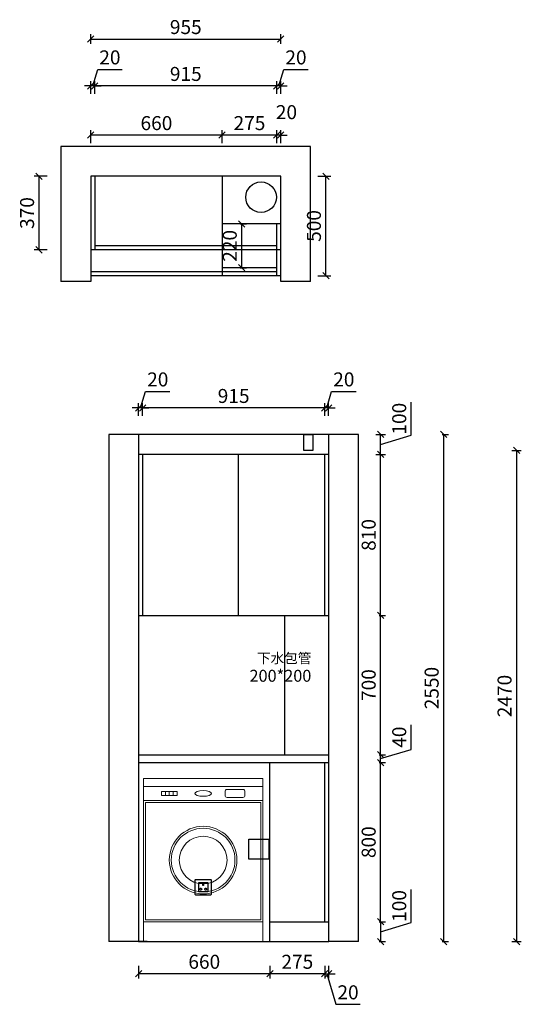
# Model space of a CAD drawing. Units: millimetres. Extents: x -142473 to -137179, y -55399 to -50407.
# Drawn here: x -139700 to -137179, y -55358 to -50407 of the extents above; entities that cross this region are included whole.
import ezdxf

# ---------------------------------------------------------------- set-up
doc = ezdxf.new("R2010")
doc.units = ezdxf.units.MM
doc.header["$LTSCALE"] = 10
doc.header["$PDMODE"] = 34
doc.layers.add('CU', color=5, linetype='Continuous')
doc.layers.add('XI', color=1, linetype='Continuous')
doc.layers.add('柜线', color=7, linetype='Continuous', lineweight=13)
doc.styles.add('宋体', font='txt')
doc.dimstyles.new('柜体标注', dxfattribs={"dimscale": 0.8, "dimtxt": 88, "dimasz": 40, "dimexe": 30, "dimexo": 5, "dimgap": 20, "dimtad": 1, "dimdec": 1, "dimdsep": 46, "dimtxsty": '宋体', "dimblk": 'OBLIQUE', "dimcen": 2.5, "dimadec": 0, "dimazin": 0, "dimtfac": 1, "dimtdec": 1, "dimtmove": 1, "dimatfit": 3, "dimfxl": 30, "dimfxlon": 1, "dimarcsym": 0})

# ---------------------------------------------------------------- blocks, each defined once
blk = doc.blocks.new('_Oblique')
at = {"color": 0, "linetype": 'ByBlock', "lineweight": -2}
blk.add_line((-0.5, -0.5), (0.5, 0.5), dxfattribs=at)
blk = doc.blocks.new('*D3')
at = {"color": 0, "lineweight": -2, "transparency": 16777216}
for p, q in [((-138407.6, -50987.8), (-138439.6, -50987.8)), ((-138407.6, -51027.8), (-138407.6, -50963.8)), ((-138387.6, -50987.8), (-138407.6, -50987.8)), ((-138387.6, -51027.8), (-138387.6, -50963.8)), ((-138387.6, -50987.8), (-138355.6, -50987.8))]:
    blk.add_line(p, q, dxfattribs=at)
at = {"layer": 'Defpoints', "color": 0, "linetype": 'ByBlock', "lineweight": -2, "transparency": 16777216}
for p in [(-138407.6, -50987.8), (-138387.6, -51194.6), (-138407.6, -51434.6)]:
    blk.add_point(p, dxfattribs=at)
at = {"color": 0, "linetype": 'ByBlock', "lineweight": -2, "transparency": 16777216, "xscale": 32, "yscale": 32, "zscale": 32}
blk.add_blockref('_Oblique', (-138407.6, -50987.8), dxfattribs=at)
at = {"color": 0, "linetype": 'ByBlock', "lineweight": -2, "transparency": 16777216, "xscale": 32, "yscale": 32, "zscale": 32, "rotation": 180}
blk.add_blockref('_Oblique', (-138387.6, -50987.8), dxfattribs=at)
at = {"color": 0, "linetype": 'ByBlock', "lineweight": -2, "transparency": 16777216, "insert": (-138359.3, -50881.5), "char_height": 70.4, "attachment_point": 5, "style": '宋体'}
blk.add_mtext('20', dxfattribs=at)
blk = doc.blocks.new('*D4')
at = {"color": 0, "lineweight": -2, "transparency": 16777216}
for p, q in [((-138682.6, -51027.8), (-138682.6, -50963.8)), ((-138407.6, -50987.8), (-138682.6, -50987.8)), ((-138407.6, -51027.8), (-138407.6, -50963.8))]:
    blk.add_line(p, q, dxfattribs=at)
at = {"layer": 'Defpoints', "color": 0, "linetype": 'ByBlock', "lineweight": -2, "transparency": 16777216}
for p in [(-138682.6, -50987.8), (-138682.6, -51194.6), (-138407.6, -51434.6)]:
    blk.add_point(p, dxfattribs=at)
at = {"color": 0, "linetype": 'ByBlock', "lineweight": -2, "transparency": 16777216, "xscale": 32, "yscale": 32, "zscale": 32, "rotation": 180}
blk.add_blockref('_Oblique', (-138682.6, -50987.8), dxfattribs=at)
at = {"color": 0, "linetype": 'ByBlock', "lineweight": -2, "transparency": 16777216, "xscale": 32, "yscale": 32, "zscale": 32}
blk.add_blockref('_Oblique', (-138407.6, -50987.8), dxfattribs=at)
at = {"color": 0, "linetype": 'ByBlock', "lineweight": -2, "transparency": 16777216, "insert": (-138545.1, -50936.6), "char_height": 70.4, "attachment_point": 5, "style": '宋体'}
blk.add_mtext('275', dxfattribs=at)
blk = doc.blocks.new('*D5')
at = {"color": 0, "lineweight": -2, "transparency": 16777216}
for p, q in [((-139342.6, -51027.8), (-139342.6, -50963.8)), ((-138682.6, -50987.8), (-139342.6, -50987.8)), ((-138682.6, -51027.8), (-138682.6, -50963.8))]:
    blk.add_line(p, q, dxfattribs=at)
at = {"layer": 'Defpoints', "color": 0, "linetype": 'ByBlock', "lineweight": -2, "transparency": 16777216}
for p in [(-139342.6, -50987.8), (-139342.6, -51194.6), (-138682.6, -51194.6)]:
    blk.add_point(p, dxfattribs=at)
at = {"color": 0, "linetype": 'ByBlock', "lineweight": -2, "transparency": 16777216, "xscale": 32, "yscale": 32, "zscale": 32, "rotation": 180}
blk.add_blockref('_Oblique', (-139342.6, -50987.8), dxfattribs=at)
at = {"color": 0, "linetype": 'ByBlock', "lineweight": -2, "transparency": 16777216, "xscale": 32, "yscale": 32, "zscale": 32}
blk.add_blockref('_Oblique', (-138682.6, -50987.8), dxfattribs=at)
at = {"color": 0, "linetype": 'ByBlock', "lineweight": -2, "transparency": 16777216, "insert": (-139012.6, -50936.6), "char_height": 70.4, "attachment_point": 5, "style": '宋体'}
blk.add_mtext('660', dxfattribs=at)
blk = doc.blocks.new('*D6')
at = {"color": 0, "lineweight": -2, "transparency": 16777216}
for p, q in [((-138397.6, -50740.6), (-138372.6, -50657.4)), ((-138372.6, -50657.4), (-138250.2, -50657.4)), ((-138407.6, -50740.6), (-138439.6, -50740.6)), ((-138407.6, -50780.6), (-138407.6, -50716.6)), ((-138387.6, -50740.6), (-138407.6, -50740.6)), ((-138387.6, -50740.6), (-138407.6, -50740.6)), ((-138387.6, -50780.6), (-138387.6, -50716.6)), ((-138387.6, -50740.6), (-138355.6, -50740.6))]:
    blk.add_line(p, q, dxfattribs=at)
at = {"layer": 'Defpoints', "color": 0, "linetype": 'ByBlock', "lineweight": -2, "transparency": 16777216}
for p in [(-138407.6, -50740.6), (-138387.6, -51194.6), (-138407.6, -51434.6)]:
    blk.add_point(p, dxfattribs=at)
at = {"color": 0, "linetype": 'ByBlock', "lineweight": -2, "transparency": 16777216, "xscale": 32, "yscale": 32, "zscale": 32}
blk.add_blockref('_Oblique', (-138407.6, -50740.6), dxfattribs=at)
at = {"color": 0, "linetype": 'ByBlock', "lineweight": -2, "transparency": 16777216, "xscale": 32, "yscale": 32, "zscale": 32, "rotation": 180}
blk.add_blockref('_Oblique', (-138387.6, -50740.6), dxfattribs=at)
at = {"color": 0, "linetype": 'ByBlock', "lineweight": -2, "transparency": 16777216, "insert": (-138311.4, -50606.2), "char_height": 70.4, "attachment_point": 5, "style": '宋体'}
blk.add_mtext('20', dxfattribs=at)
blk = doc.blocks.new('*D7')
at = {"color": 0, "lineweight": -2, "transparency": 16777216}
for p, q in [((-139322.6, -50780.6), (-139322.6, -50716.6)), ((-138407.6, -50740.6), (-139322.6, -50740.6)), ((-138407.6, -50780.6), (-138407.6, -50716.6))]:
    blk.add_line(p, q, dxfattribs=at)
at = {"layer": 'Defpoints', "color": 0, "linetype": 'ByBlock', "lineweight": -2, "transparency": 16777216}
for p in [(-139322.6, -50740.6), (-139322.6, -51194.6), (-138407.6, -51434.6)]:
    blk.add_point(p, dxfattribs=at)
at = {"color": 0, "linetype": 'ByBlock', "lineweight": -2, "transparency": 16777216, "xscale": 32, "yscale": 32, "zscale": 32, "rotation": 180}
blk.add_blockref('_Oblique', (-139322.6, -50740.6), dxfattribs=at)
at = {"color": 0, "linetype": 'ByBlock', "lineweight": -2, "transparency": 16777216, "xscale": 32, "yscale": 32, "zscale": 32}
blk.add_blockref('_Oblique', (-138407.6, -50740.6), dxfattribs=at)
at = {"color": 0, "linetype": 'ByBlock', "lineweight": -2, "transparency": 16777216, "insert": (-138865.1, -50689.4), "char_height": 70.4, "attachment_point": 5, "style": '宋体'}
blk.add_mtext('915', dxfattribs=at)
blk = doc.blocks.new('*D8')
at = {"color": 0, "lineweight": -2, "transparency": 16777216}
for p, q in [((-139332.6, -50740.6), (-139307.6, -50657.4)), ((-139307.6, -50657.4), (-139185.2, -50657.4)), ((-139342.6, -50740.6), (-139374.6, -50740.6)), ((-139342.6, -50780.6), (-139342.6, -50716.6)), ((-139322.6, -50740.6), (-139342.6, -50740.6)), ((-139322.6, -50740.6), (-139342.6, -50740.6)), ((-139322.6, -50780.6), (-139322.6, -50716.6)), ((-139322.6, -50740.6), (-139290.6, -50740.6))]:
    blk.add_line(p, q, dxfattribs=at)
at = {"layer": 'Defpoints', "color": 0, "linetype": 'ByBlock', "lineweight": -2, "transparency": 16777216}
for p in [(-139342.6, -50740.6), (-139342.6, -51194.6), (-139322.6, -51194.6)]:
    blk.add_point(p, dxfattribs=at)
at = {"color": 0, "linetype": 'ByBlock', "lineweight": -2, "transparency": 16777216, "xscale": 32, "yscale": 32, "zscale": 32}
blk.add_blockref('_Oblique', (-139342.6, -50740.6), dxfattribs=at)
at = {"color": 0, "linetype": 'ByBlock', "lineweight": -2, "transparency": 16777216, "xscale": 32, "yscale": 32, "zscale": 32, "rotation": 180}
blk.add_blockref('_Oblique', (-139322.6, -50740.6), dxfattribs=at)
at = {"color": 0, "linetype": 'ByBlock', "lineweight": -2, "transparency": 16777216, "insert": (-139246.4, -50606.2), "char_height": 70.4, "attachment_point": 5, "style": '宋体'}
blk.add_mtext('20', dxfattribs=at)
blk = doc.blocks.new('*D9')
at = {"color": 0, "lineweight": -2, "transparency": 16777216}
for p, q in [((-139562.3, -51194.6), (-139626.3, -51194.6)), ((-139602.3, -51564.6), (-139602.3, -51194.6)), ((-139562.3, -51564.6), (-139626.3, -51564.6))]:
    blk.add_line(p, q, dxfattribs=at)
at = {"layer": 'Defpoints', "color": 0, "linetype": 'ByBlock', "lineweight": -2, "transparency": 16777216}
for p in [(-139602.3, -51194.6), (-139342.6, -51194.6), (-139342.6, -51564.6)]:
    blk.add_point(p, dxfattribs=at)
at = {"color": 0, "linetype": 'ByBlock', "lineweight": -2, "transparency": 16777216, "xscale": 32, "yscale": 32, "zscale": 32}
for p, rotation in [((-139602.3, -51194.6), 90), ((-139602.3, -51564.6), 270)]:
    blk.add_blockref('_Oblique', p, dxfattribs=dict(at, rotation=rotation))
at = {"color": 0, "linetype": 'ByBlock', "lineweight": -2, "transparency": 16777216, "insert": (-139653.5, -51379.6), "char_height": 70.4, "attachment_point": 5, "rotation": 90, "style": '宋体'}
blk.add_mtext('370', dxfattribs=at)
blk = doc.blocks.new('*D10')
at = {"color": 0, "lineweight": -2, "transparency": 16777216}
for p, q in [((-138200.8, -51194.6), (-138136.8, -51194.6)), ((-138160.8, -51694.6), (-138160.8, -51194.6)), ((-138200.8, -51694.6), (-138136.8, -51694.6))]:
    blk.add_line(p, q, dxfattribs=at)
at = {"layer": 'Defpoints', "color": 0, "linetype": 'ByBlock', "lineweight": -2, "transparency": 16777216}
for p in [(-138387.6, -51194.6), (-138160.8, -51194.6), (-138387.6, -51694.6)]:
    blk.add_point(p, dxfattribs=at)
at = {"color": 0, "linetype": 'ByBlock', "lineweight": -2, "transparency": 16777216, "xscale": 32, "yscale": 32, "zscale": 32}
for p, rotation in [((-138160.8, -51194.6), 90), ((-138160.8, -51694.6), 270)]:
    blk.add_blockref('_Oblique', p, dxfattribs=dict(at, rotation=rotation))
at = {"color": 0, "linetype": 'ByBlock', "lineweight": -2, "transparency": 16777216, "insert": (-138212, -51444.6), "char_height": 70.4, "attachment_point": 5, "rotation": 90, "style": '宋体'}
blk.add_mtext('500', dxfattribs=at)
blk = doc.blocks.new('*D11')
at = {"color": 0, "lineweight": -2, "transparency": 16777216}
for p, q in [((-139082.1, -52399.7), (-139082.1, -52335.7)), ((-138167.1, -52359.7), (-139082.1, -52359.7)), ((-138167.1, -52399.7), (-138167.1, -52335.7))]:
    blk.add_line(p, q, dxfattribs=at)
at = {"layer": 'Defpoints', "color": 0, "linetype": 'ByBlock', "lineweight": -2, "transparency": 16777216}
for p in [(-139082.1, -52359.7), (-139082.1, -53403.1), (-138167.1, -53403.1)]:
    blk.add_point(p, dxfattribs=at)
at = {"color": 0, "linetype": 'ByBlock', "lineweight": -2, "transparency": 16777216, "xscale": 32, "yscale": 32, "zscale": 32, "rotation": 180}
blk.add_blockref('_Oblique', (-139082.1, -52359.7), dxfattribs=at)
at = {"color": 0, "linetype": 'ByBlock', "lineweight": -2, "transparency": 16777216, "xscale": 32, "yscale": 32, "zscale": 32}
blk.add_blockref('_Oblique', (-138167.1, -52359.7), dxfattribs=at)
at = {"color": 0, "linetype": 'ByBlock', "lineweight": -2, "transparency": 16777216, "insert": (-138624.6, -52308.5), "char_height": 70.4, "attachment_point": 5, "style": '宋体'}
blk.add_mtext('915', dxfattribs=at)
blk = doc.blocks.new('*D12')
at = {"color": 0, "lineweight": -2, "transparency": 16777216}
for p, q in [((-138157.1, -52359.7), (-138132.1, -52276.5)), ((-138132.1, -52276.5), (-138009.6, -52276.5)), ((-138167.1, -52359.7), (-138199.1, -52359.7)), ((-138167.1, -52399.7), (-138167.1, -52335.7)), ((-138147.1, -52359.7), (-138167.1, -52359.7)), ((-138147.1, -52359.7), (-138167.1, -52359.7)), ((-138147.1, -52399.7), (-138147.1, -52335.7)), ((-138147.1, -52359.7), (-138115.1, -52359.7))]:
    blk.add_line(p, q, dxfattribs=at)
at = {"layer": 'Defpoints', "color": 0, "linetype": 'ByBlock', "lineweight": -2, "transparency": 16777216}
for p in [(-138167.1, -52359.7), (-138147.1, -52493.1), (-138167.1, -52593.1)]:
    blk.add_point(p, dxfattribs=at)
at = {"color": 0, "linetype": 'ByBlock', "lineweight": -2, "transparency": 16777216, "xscale": 32, "yscale": 32, "zscale": 32}
blk.add_blockref('_Oblique', (-138167.1, -52359.7), dxfattribs=at)
at = {"color": 0, "linetype": 'ByBlock', "lineweight": -2, "transparency": 16777216, "xscale": 32, "yscale": 32, "zscale": 32, "rotation": 180}
blk.add_blockref('_Oblique', (-138147.1, -52359.7), dxfattribs=at)
at = {"color": 0, "linetype": 'ByBlock', "lineweight": -2, "transparency": 16777216, "insert": (-138070.9, -52225.3), "char_height": 70.4, "attachment_point": 5, "style": '宋体'}
blk.add_mtext('20', dxfattribs=at)
blk = doc.blocks.new('*D13')
at = {"color": 0, "lineweight": -2, "transparency": 16777216}
for p, q in [((-139092.1, -52359.7), (-139067.1, -52276.5)), ((-139067.1, -52276.5), (-138944.6, -52276.5)), ((-139102.1, -52359.7), (-139134.1, -52359.7)), ((-139102.1, -52399.7), (-139102.1, -52335.7)), ((-139082.1, -52359.7), (-139102.1, -52359.7)), ((-139082.1, -52359.7), (-139102.1, -52359.7)), ((-139082.1, -52399.7), (-139082.1, -52335.7)), ((-139082.1, -52359.7), (-139050.1, -52359.7))]:
    blk.add_line(p, q, dxfattribs=at)
at = {"layer": 'Defpoints', "color": 0, "linetype": 'ByBlock', "lineweight": -2, "transparency": 16777216}
for p in [(-139102.1, -52359.7), (-139102.1, -52493.1), (-139082.1, -52593.1)]:
    blk.add_point(p, dxfattribs=at)
at = {"color": 0, "linetype": 'ByBlock', "lineweight": -2, "transparency": 16777216, "xscale": 32, "yscale": 32, "zscale": 32}
blk.add_blockref('_Oblique', (-139102.1, -52359.7), dxfattribs=at)
at = {"color": 0, "linetype": 'ByBlock', "lineweight": -2, "transparency": 16777216, "xscale": 32, "yscale": 32, "zscale": 32, "rotation": 180}
blk.add_blockref('_Oblique', (-139082.1, -52359.7), dxfattribs=at)
at = {"color": 0, "linetype": 'ByBlock', "lineweight": -2, "transparency": 16777216, "insert": (-139005.9, -52225.3), "char_height": 70.4, "attachment_point": 5, "style": '宋体'}
blk.add_mtext('20', dxfattribs=at)
blk = doc.blocks.new('*D23')
at = {"color": 0, "lineweight": -2, "transparency": 16777216}
for p, q in [((-138167.1, -55164.6), (-138167.1, -55228.6)), ((-138147.1, -55164.6), (-138147.1, -55228.6)), ((-138167.1, -55204.6), (-138199.1, -55204.6)), ((-138167.1, -55204.6), (-138147.1, -55204.6)), ((-138167.1, -55204.6), (-138147.1, -55204.6)), ((-138157.1, -55204.6), (-138111, -55358.2)), ((-138147.1, -55204.6), (-138115.1, -55204.6)), ((-138111, -55358.2), (-137988.5, -55358.2))]:
    blk.add_line(p, q, dxfattribs=at)
at = {"layer": 'Defpoints', "color": 0, "linetype": 'ByBlock', "lineweight": -2, "transparency": 16777216}
for p in [(-138167.1, -54943.1), (-138147.1, -55043.1), (-138147.1, -55204.6)]:
    blk.add_point(p, dxfattribs=at)
at = {"color": 0, "linetype": 'ByBlock', "lineweight": -2, "transparency": 16777216, "xscale": 32, "yscale": 32, "zscale": 32}
blk.add_blockref('_Oblique', (-138167.1, -55204.6), dxfattribs=at)
at = {"color": 0, "linetype": 'ByBlock', "lineweight": -2, "transparency": 16777216, "xscale": 32, "yscale": 32, "zscale": 32, "rotation": 180}
blk.add_blockref('_Oblique', (-138147.1, -55204.6), dxfattribs=at)
at = {"color": 0, "linetype": 'ByBlock', "lineweight": -2, "transparency": 16777216, "insert": (-138049.8, -55307), "char_height": 70.4, "attachment_point": 5, "style": '宋体'}
blk.add_mtext('20', dxfattribs=at)
blk = doc.blocks.new('*D24')
at = {"color": 0, "lineweight": -2, "transparency": 16777216}
for p, q in [((-138442.1, -55164.6), (-138442.1, -55228.6)), ((-138167.1, -55164.6), (-138167.1, -55228.6)), ((-138167.1, -55204.6), (-138442.1, -55204.6))]:
    blk.add_line(p, q, dxfattribs=at)
at = {"layer": 'Defpoints', "color": 0, "linetype": 'ByBlock', "lineweight": -2, "transparency": 16777216}
for p in [(-138167.1, -54943.1), (-138442.1, -55043.1), (-138442.1, -55204.6)]:
    blk.add_point(p, dxfattribs=at)
at = {"color": 0, "linetype": 'ByBlock', "lineweight": -2, "transparency": 16777216, "xscale": 32, "yscale": 32, "zscale": 32, "rotation": 180}
blk.add_blockref('_Oblique', (-138442.1, -55204.6), dxfattribs=at)
at = {"color": 0, "linetype": 'ByBlock', "lineweight": -2, "transparency": 16777216, "xscale": 32, "yscale": 32, "zscale": 32}
blk.add_blockref('_Oblique', (-138167.1, -55204.6), dxfattribs=at)
at = {"color": 0, "linetype": 'ByBlock', "lineweight": -2, "transparency": 16777216, "insert": (-138304.6, -55153.4), "char_height": 70.4, "attachment_point": 5, "style": '宋体'}
blk.add_mtext('275', dxfattribs=at)
blk = doc.blocks.new('*D25')
at = {"color": 0, "lineweight": -2, "transparency": 16777216}
for p, q in [((-139102.1, -55164.6), (-139102.1, -55228.6)), ((-138442.1, -55164.6), (-138442.1, -55228.6)), ((-138442.1, -55204.6), (-139102.1, -55204.6))]:
    blk.add_line(p, q, dxfattribs=at)
at = {"layer": 'Defpoints', "color": 0, "linetype": 'ByBlock', "lineweight": -2, "transparency": 16777216}
for p in [(-139102.1, -55043.1), (-138442.1, -55043.1), (-139102.1, -55204.6)]:
    blk.add_point(p, dxfattribs=at)
at = {"color": 0, "linetype": 'ByBlock', "lineweight": -2, "transparency": 16777216, "xscale": 32, "yscale": 32, "zscale": 32, "rotation": 180}
blk.add_blockref('_Oblique', (-139102.1, -55204.6), dxfattribs=at)
at = {"color": 0, "linetype": 'ByBlock', "lineweight": -2, "transparency": 16777216, "xscale": 32, "yscale": 32, "zscale": 32}
blk.add_blockref('_Oblique', (-138442.1, -55204.6), dxfattribs=at)
at = {"color": 0, "linetype": 'ByBlock', "lineweight": -2, "transparency": 16777216, "insert": (-138772.1, -55153.4), "char_height": 70.4, "attachment_point": 5, "style": '宋体'}
blk.add_mtext('660', dxfattribs=at)
blk = doc.blocks.new('*D2')
at = {"color": 0, "lineweight": -2, "transparency": 16777216}
for p, q in [((-137577.2, -52493.1), (-137545.2, -52493.1)), ((-137569.2, -55043.1), (-137569.2, -52493.1)), ((-137577.2, -55043.1), (-137545.2, -55043.1))]:
    blk.add_line(p, q, dxfattribs=at)
at = {"layer": 'Defpoints', "color": 0, "linetype": 'ByBlock', "lineweight": -2, "transparency": 16777216}
for p in [(-138147.1, -52493.1), (-137569.2, -52493.1), (-138147.1, -55043.1)]:
    blk.add_point(p, dxfattribs=at)
at = {"color": 0, "linetype": 'ByBlock', "lineweight": -2, "transparency": 16777216, "xscale": 32, "yscale": 32, "zscale": 32}
for p, rotation in [((-137569.2, -52493.1), 90), ((-137569.2, -55043.1), 270)]:
    blk.add_blockref('_Oblique', p, dxfattribs=dict(at, rotation=rotation))
at = {"color": 0, "linetype": 'ByBlock', "lineweight": -2, "transparency": 16777216, "insert": (-137620.4, -53768.1), "char_height": 70.4, "attachment_point": 5, "rotation": 90, "style": '宋体'}
blk.add_mtext('2550', dxfattribs=at)
blk = doc.blocks.new('*D26')
at = {"color": 0, "lineweight": -2, "transparency": 16777216}
for p, q in [((-137732.2, -54947), (-137732.2, -54780.5)), ((-137893.8, -54943.1), (-137861.8, -54943.1)), ((-137885.8, -54943.1), (-137885.8, -55043.1)), ((-137885.8, -54993.1), (-137732.2, -54947)), ((-137893.8, -55043.1), (-137861.8, -55043.1))]:
    blk.add_line(p, q, dxfattribs=at)
at = {"layer": 'Defpoints', "color": 0, "linetype": 'ByBlock', "lineweight": -2, "transparency": 16777216}
for p in [(-138147.1, -54943.1), (-138147.1, -55043.1), (-137885.8, -55043.1)]:
    blk.add_point(p, dxfattribs=at)
at = {"color": 0, "linetype": 'ByBlock', "lineweight": -2, "transparency": 16777216, "xscale": 32, "yscale": 32, "zscale": 32}
for p, rotation in [((-137885.8, -54943.1), 90), ((-137885.8, -55043.1), 270)]:
    blk.add_blockref('_Oblique', p, dxfattribs=dict(at, rotation=rotation))
at = {"color": 0, "linetype": 'ByBlock', "lineweight": -2, "transparency": 16777216, "insert": (-137783.4, -54863.7), "char_height": 70.4, "attachment_point": 5, "rotation": 90, "style": '宋体'}
blk.add_mtext('100', dxfattribs=at)
blk = doc.blocks.new('*D27')
at = {"color": 0, "lineweight": -2, "transparency": 16777216}
for p, q in [((-137893.8, -54143.1), (-137861.8, -54143.1)), ((-137885.8, -54943.1), (-137885.8, -54143.1)), ((-137893.8, -54943.1), (-137861.8, -54943.1))]:
    blk.add_line(p, q, dxfattribs=at)
at = {"layer": 'Defpoints', "color": 0, "linetype": 'ByBlock', "lineweight": -2, "transparency": 16777216}
for p in [(-138147.1, -54143.1), (-137885.8, -54143.1), (-138147.1, -54943.1)]:
    blk.add_point(p, dxfattribs=at)
at = {"color": 0, "linetype": 'ByBlock', "lineweight": -2, "transparency": 16777216, "xscale": 32, "yscale": 32, "zscale": 32}
for p, rotation in [((-137885.8, -54143.1), 90), ((-137885.8, -54943.1), 270)]:
    blk.add_blockref('_Oblique', p, dxfattribs=dict(at, rotation=rotation))
at = {"color": 0, "linetype": 'ByBlock', "lineweight": -2, "transparency": 16777216, "insert": (-137937, -54543.1), "char_height": 70.4, "attachment_point": 5, "rotation": 90, "style": '宋体'}
blk.add_mtext('800', dxfattribs=at)
blk = doc.blocks.new('*D28')
at = {"color": 0, "lineweight": -2, "transparency": 16777216}
for p, q in [((-137732.2, -54077), (-137732.2, -53953)), ((-137893.8, -54103.1), (-137861.8, -54103.1)), ((-137885.8, -54123.1), (-137732.2, -54077)), ((-137885.8, -54143.1), (-137885.8, -54103.1)), ((-137893.8, -54143.1), (-137861.8, -54143.1))]:
    blk.add_line(p, q, dxfattribs=at)
at = {"layer": 'Defpoints', "color": 0, "linetype": 'ByBlock', "lineweight": -2, "transparency": 16777216}
for p in [(-138147.1, -54103.1), (-137885.8, -54103.1), (-138147.1, -54143.1)]:
    blk.add_point(p, dxfattribs=at)
at = {"color": 0, "linetype": 'ByBlock', "lineweight": -2, "transparency": 16777216, "xscale": 32, "yscale": 32, "zscale": 32}
for p, rotation in [((-137885.8, -54103.1), 90), ((-137885.8, -54143.1), 270)]:
    blk.add_blockref('_Oblique', p, dxfattribs=dict(at, rotation=rotation))
at = {"color": 0, "linetype": 'ByBlock', "lineweight": -2, "transparency": 16777216, "insert": (-137783.4, -54015), "char_height": 70.4, "attachment_point": 5, "rotation": 90, "style": '宋体'}
blk.add_mtext('40', dxfattribs=at)
blk = doc.blocks.new('*D29')
at = {"color": 0, "lineweight": -2, "transparency": 16777216}
for p, q in [((-137893.8, -53403.1), (-137861.8, -53403.1)), ((-137885.8, -54103.1), (-137885.8, -53403.1)), ((-137893.8, -54103.1), (-137861.8, -54103.1))]:
    blk.add_line(p, q, dxfattribs=at)
at = {"layer": 'Defpoints', "color": 0, "linetype": 'ByBlock', "lineweight": -2, "transparency": 16777216}
for p in [(-138147.1, -53403.1), (-137885.8, -53403.1), (-138147.1, -54103.1)]:
    blk.add_point(p, dxfattribs=at)
at = {"color": 0, "linetype": 'ByBlock', "lineweight": -2, "transparency": 16777216, "xscale": 32, "yscale": 32, "zscale": 32}
for p, rotation in [((-137885.8, -53403.1), 90), ((-137885.8, -54103.1), 270)]:
    blk.add_blockref('_Oblique', p, dxfattribs=dict(at, rotation=rotation))
at = {"color": 0, "linetype": 'ByBlock', "lineweight": -2, "transparency": 16777216, "insert": (-137937, -53753.1), "char_height": 70.4, "attachment_point": 5, "rotation": 90, "style": '宋体'}
blk.add_mtext('700', dxfattribs=at)
blk = doc.blocks.new('*D30')
at = {"color": 0, "lineweight": -2, "transparency": 16777216}
for p, q in [((-137893.8, -52593.1), (-137861.8, -52593.1)), ((-137885.8, -53403.1), (-137885.8, -52593.1)), ((-137893.8, -53403.1), (-137861.8, -53403.1))]:
    blk.add_line(p, q, dxfattribs=at)
at = {"layer": 'Defpoints', "color": 0, "linetype": 'ByBlock', "lineweight": -2, "transparency": 16777216}
for p in [(-138147.1, -52593.1), (-137885.8, -52593.1), (-138147.1, -53403.1)]:
    blk.add_point(p, dxfattribs=at)
at = {"color": 0, "linetype": 'ByBlock', "lineweight": -2, "transparency": 16777216, "xscale": 32, "yscale": 32, "zscale": 32}
for p, rotation in [((-137885.8, -52593.1), 90), ((-137885.8, -53403.1), 270)]:
    blk.add_blockref('_Oblique', p, dxfattribs=dict(at, rotation=rotation))
at = {"color": 0, "linetype": 'ByBlock', "lineweight": -2, "transparency": 16777216, "insert": (-137937, -52998.1), "char_height": 70.4, "attachment_point": 5, "rotation": 90, "style": '宋体'}
blk.add_mtext('810', dxfattribs=at)
blk = doc.blocks.new('786')
at = {"color": 140}
for p, q in [((16643.4, 11795.8), (16043.4, 11795.8)), ((16643.4, 11725.8), (16043.4, 11725.8))]:
    blk.add_line(p, q, dxfattribs=at)
at = {"color": 1}
for p, q in [((16153.4, 11770.8), (16153.4, 11750.8)), ((16173.4, 11770.8), (16173.4, 11750.8)), ((16193.4, 11770.8), (16193.4, 11750.8)), ((16643.4, 11115.8), (16043.4, 11115.8))]:
    blk.add_line(p, q, dxfattribs=at)
at = {"color": 72}
blk.add_lwpolyline([(16043.4, 11015.8), (16643.4, 11015.8), (16643.4, 11835.8), (16043.4, 11835.8)], close=True, dxfattribs=at)
at = {"color": 1}
blk.add_lwpolyline([(16133.4, 11750.8), (16213.4, 11750.8), (16213.4, 11770.8), (16133.4, 11770.8)], close=True, dxfattribs=at)
blk.add_lwpolyline([(16463.4, 11740.8), (16543.4, 11740.8, 0.414214), (16553.4, 11750.8), (16553.4, 11770.8, 0.414214), (16543.4, 11780.8), (16463.4, 11780.8, 0.414214), (16453.4, 11770.8), (16453.4, 11750.8, 0.414214)], format="xyb", close=True, dxfattribs=at)
at = {"color": 8}
blk.add_lwpolyline([(16053.4, 11125.8), (16633.4, 11125.8), (16633.4, 11715.8), (16053.4, 11715.8)], close=True, dxfattribs=at)
blk.add_circle((16343.4, 11425.8), 170, dxfattribs=at)
at = {"color": 1}
blk.add_circle((16343.4, 11425.8), 160, dxfattribs=at)
at = {"color": 140}
blk.add_circle((16343.4, 11425.8), 120, dxfattribs=at)
at = {"color": 1}
blk.add_ellipse((16343.4, 11760.8), major_axis=(-42.3, 0), ratio=0.333333, dxfattribs=at)
at = {"layer": 'CU', "color": 0}
blk.add_lwpolyline([(16308.4, 11328.8), (16378.4, 11328.8, -0.414214), (16383.4, 11323.8), (16383.4, 11253.8, -0.414214), (16378.4, 11248.8), (16308.4, 11248.8, -0.414214), (16303.4, 11253.8), (16303.4, 11323.8, -0.414214)], format="xyb", close=True, dxfattribs=at)
at = {"layer": 'XI', "color": 0}
for points in [[(16321, 11313.2), (16366.1, 11313.2), (16366.1, 11265.9), (16321, 11265.9)], [(16341.9, 11310.4), (16344.6, 11310.4), (16344.6, 11298.1), (16341.9, 11298.1)]]:
    blk.add_lwpolyline(points, close=True, dxfattribs=at)
for points in [[(16327, 11278.3), (16324.8, 11278.3), (16324.8, 11280.4), (16326.9, 11280.4)], [(16334.5, 11280.4), (16336.4, 11280.4), (16336.4, 11278.3), (16334.5, 11278.3)], [(16352.3, 11280.4), (16350.4, 11280.4), (16350.4, 11278.3), (16352.4, 11278.3)], [(16359.9, 11278.3), (16362, 11278.3), (16362, 11280.4), (16359.9, 11280.4)]]:
    blk.add_lwpolyline(points, dxfattribs=at)
for centre, start, end in [((16330.7, 11279.4), 14.5793, 165.4207), ((16330.7, 11279.4), 195.8164, 344.1836), ((16356.1, 11279.4), 14.5793, 165.4207), ((16356.1, 11279.4), 195.8164, 344.1836)]:
    blk.add_arc(centre, 3.9, start, end, dxfattribs=at)
blk = doc.blocks.new('*D38')
at = {"color": 0, "linetype": 'ByBlock', "lineweight": -2, "transparency": 16777216}
for p, q in [((-139342.6, -50528.9), (-139342.6, -50480.9)), ((-138387.6, -50528.9), (-138387.6, -50480.9)), ((-139342.6, -50504.9), (-138387.6, -50504.9))]:
    blk.add_line(p, q, dxfattribs=at)
at = {"layer": 'Defpoints', "color": 0, "linetype": 'ByBlock', "lineweight": -2, "transparency": 16777216}
for p in [(-138387.6, -50504.9), (-139342.6, -51194.6), (-138387.6, -51194.6)]:
    blk.add_point(p, dxfattribs=at)
at = {"color": 0, "linetype": 'ByBlock', "lineweight": -2, "transparency": 16777216, "xscale": 32, "yscale": 32, "zscale": 32, "rotation": 180}
blk.add_blockref('_Oblique', (-139342.6, -50504.9), dxfattribs=at)
at = {"color": 0, "linetype": 'ByBlock', "lineweight": -2, "transparency": 16777216, "xscale": 32, "yscale": 32, "zscale": 32}
blk.add_blockref('_Oblique', (-138387.6, -50504.9), dxfattribs=at)
at = {"color": 0, "linetype": 'ByBlock', "lineweight": -2, "transparency": 16777216, "insert": (-138865.1, -50453.7), "char_height": 70.4, "attachment_point": 5, "style": '宋体'}
blk.add_mtext('955', dxfattribs=at)
blk = doc.blocks.new('*D46')
at = {"color": 0, "linetype": 'ByBlock', "lineweight": -2, "transparency": 16777216}
for p, q in [((-138591.9, -51434.6), (-138559.8, -51434.6)), ((-138583.8, -51654.6), (-138583.8, -51434.6)), ((-138591.9, -51654.6), (-138559.8, -51654.6))]:
    blk.add_line(p, q, dxfattribs=at)
at = {"layer": 'Defpoints', "color": 0, "linetype": 'ByBlock', "lineweight": -2, "transparency": 16777216}
for p in [(-138595.9, -51434.6), (-138583.8, -51434.6), (-138595.9, -51654.6)]:
    blk.add_point(p, dxfattribs=at)
at = {"color": 0, "linetype": 'ByBlock', "lineweight": -2, "transparency": 16777216, "xscale": 32, "yscale": 32, "zscale": 32}
for p, rotation in [((-138583.8, -51434.6), 90), ((-138583.8, -51654.6), 270)]:
    blk.add_blockref('_Oblique', p, dxfattribs=dict(at, rotation=rotation))
at = {"color": 0, "linetype": 'ByBlock', "lineweight": -2, "transparency": 16777216, "insert": (-138635, -51544.6), "char_height": 70.4, "attachment_point": 5, "rotation": 90, "style": '宋体'}
blk.add_mtext('220', dxfattribs=at)
blk = doc.blocks.new('*D47')
at = {"color": 0, "linetype": 'ByBlock', "lineweight": -2, "transparency": 16777216}
for p, q in [((-137227.1, -52573.1), (-137179.1, -52573.1)), ((-137203.1, -52573.1), (-137203.1, -55043.1)), ((-137227.1, -55043.1), (-137179.1, -55043.1))]:
    blk.add_line(p, q, dxfattribs=at)
at = {"layer": 'Defpoints', "color": 0, "linetype": 'ByBlock', "lineweight": -2, "transparency": 16777216}
for p in [(-138271.5, -52573.1), (-138271.5, -55043.1), (-137203.1, -55043.1)]:
    blk.add_point(p, dxfattribs=at)
at = {"color": 0, "linetype": 'ByBlock', "lineweight": -2, "transparency": 16777216, "xscale": 32, "yscale": 32, "zscale": 32}
for p, rotation in [((-137203.1, -52573.1), 90), ((-137203.1, -55043.1), 270)]:
    blk.add_blockref('_Oblique', p, dxfattribs=dict(at, rotation=rotation))
at = {"color": 0, "linetype": 'ByBlock', "lineweight": -2, "transparency": 16777216, "insert": (-137254.3, -53808.1), "char_height": 70.4, "attachment_point": 5, "rotation": 90, "style": '宋体'}
blk.add_mtext('2470', dxfattribs=at)
blk = doc.blocks.new('*D48')
at = {"color": 0, "linetype": 'ByBlock', "lineweight": -2, "transparency": 16777216}
for p, q in [((-137732.2, -52497), (-137732.2, -52330.5)), ((-137909.8, -52493.1), (-137861.8, -52493.1)), ((-137885.8, -52593.1), (-137885.8, -52493.1)), ((-137885.8, -52543.1), (-137732.2, -52497)), ((-137909.8, -52593.1), (-137861.8, -52593.1))]:
    blk.add_line(p, q, dxfattribs=at)
at = {"layer": 'Defpoints', "color": 0, "linetype": 'ByBlock', "lineweight": -2, "transparency": 16777216}
for p in [(-138147.1, -52493.1), (-137885.8, -52493.1), (-138147.1, -52593.1)]:
    blk.add_point(p, dxfattribs=at)
at = {"color": 0, "linetype": 'ByBlock', "lineweight": -2, "transparency": 16777216, "xscale": 32, "yscale": 32, "zscale": 32}
for p, rotation in [((-137885.8, -52493.1), 90), ((-137885.8, -52593.1), 270)]:
    blk.add_blockref('_Oblique', p, dxfattribs=dict(at, rotation=rotation))
at = {"color": 0, "linetype": 'ByBlock', "lineweight": -2, "transparency": 16777216, "insert": (-137783.4, -52413.7), "char_height": 70.4, "attachment_point": 5, "rotation": 90, "style": '宋体'}
blk.add_mtext('100', dxfattribs=at)

msp = doc.modelspace()

# ---------------------------------------------------------------- linework, layer by layer
at = {"linetype": 'ByBlock', "lineweight": -2}
for p, q in [((-138237.59, -51044.62), (-139492.59, -51044.62)), ((-139492.59, -51044.62), (-139492.59, -51724.62)), ((-138237.59, -51724.62), (-138237.59, -51044.62)), ((-138387.59, -51194.62), (-139342.59, -51194.62)), ((-139342.59, -51194.62), (-139342.59, -51724.62)), ((-139322.59, -51194.62), (-139322.59, -51564.62)), ((-138682.59, -51194.62), (-138682.59, -51694.62)), ((-138387.59, -51724.62), (-138387.59, -51194.62)), ((-138387.59, -51434.62), (-138682.59, -51434.62)), ((-138407.59, -51694.62), (-138407.59, -51434.62)), ((-138387.59, -51564.62), (-139342.59, -51564.62)), ((-138407.59, -51544.62), (-139322.59, -51544.62)), ((-138407.59, -51674.62), (-139342.59, -51674.62)), ((-138407.59, -51654.62), (-138682.59, -51654.62)), ((-139342.59, -51724.62), (-139492.59, -51724.62)), ((-138387.59, -51694.62), (-139342.59, -51694.62)), ((-138237.59, -51724.62), (-138387.59, -51724.62)), ((-139252.06, -52493.06), (-139252.06, -55043.06)), ((-139102.06, -52493.06), (-139252.06, -52493.06)), ((-138147.06, -52493.06), (-139102.06, -52493.06)), ((-139102.06, -52493.06), (-139102.06, -55043.06)), ((-138147.06, -55043.06), (-138147.06, -52493.06)), ((-137997.06, -52493.06), (-138147.06, -52493.06)), ((-137997.06, -55043.06), (-137997.06, -52493.06)), ((-138147.06, -52593.06), (-139102.06, -52593.06)), ((-139082.06, -52593.06), (-139082.06, -53403.06)), ((-138602.06, -52593.06), (-138602.06, -53403.06)), ((-138167.06, -53403.06), (-138167.06, -52593.06)), ((-139102.06, -53403.06), (-138147.06, -53403.06)), ((-138367.06, -54103.06), (-138367.06, -53403.06)), ((-139102.06, -54103.06), (-138147.06, -54103.06)), ((-139102.06, -54143.06), (-138147.06, -54143.06)), ((-138442.06, -55043.06), (-138442.06, -54143.06)), ((-138442.06, -55043.06), (-138442.06, -54143.06)), ((-138167.06, -54943.06), (-138167.06, -54143.06)), ((-138442.06, -54943.06), (-138147.06, -54943.06)), ((-139058.51, -55043.06), (-139252.06, -55043.06)), ((-139102.06, -55043.06), (-138147.06, -55043.06)), ((-137997.06, -55043.06), (-138147.06, -55043.06))]:
    msp.add_line(p, q, dxfattribs=at)
at = {"color": 1, "linetype": 'ByBlock', "lineweight": -2}
for points in [[(-138271.46, -52493.06), (-138227.08, -52493.06), (-138227.08, -52573.06), (-138271.46, -52573.06)], [(-138447.56, -54628.06), (-138547.56, -54628.06), (-138547.56, -54528.06), (-138447.56, -54528.06)]]:
    msp.add_lwpolyline(points, close=True, dxfattribs=at)
at = {"linetype": 'ByBlock', "lineweight": -2}
msp.add_circle((-138486.91, -51300.2), 76.9, dxfattribs=at)

# ---------------------------------------------------------------- block references
at = {"layer": '柜线', "lineweight": 25}
msp.add_blockref('786', (-155121.19, -66058.83), dxfattribs=at)

# ---------------------------------------------------------------- texts
at = {"linetype": 'ByBlock', "lineweight": -2, "insert": (-138234.16, -53593.01), "char_height": 50, "attachment_point": 3, "style": '宋体'}
msp.add_mtext_dynamic_manual_height_columns('下水包管\\P{\\H1.2x;200*200}', width=85.8174, gutter_width=12.5, heights=[0], dxfattribs=at)

# ---------------------------------------------------------------- dimensions: what is measured, and where the dimension line sits
at = {"color": 0, "linetype": 'ByBlock', "lineweight": -2}
dim = msp.add_linear_dim(base=(-138387.59, -50504.89), p1=(-139342.59, -51194.62), p2=(-138387.59, -51194.62), dimstyle='柜体标注', dxfattribs=at)
dim.commit()
dim.dimension.update_dxf_attribs({"geometry": '*D38', "text_midpoint": (-138865.09, -50453.69)})
at = {"linetype": 'ByBlock', "lineweight": -2}
for base, p1, p2, angle, picture, middle in [((-139342.59, -50740.58), (-139322.59, -51194.62), (-139342.59, -51194.62), 180, '*D8', (-139291.63, -50606.18)), ((-138407.59, -50740.58), (-138387.59, -51194.62), (-138407.59, -51434.62), 180, '*D6', (-138356.63, -50606.18)), ((-139322.59, -50740.58), (-138407.59, -51434.62), (-139322.59, -51194.62), 180, '*D7', (-138865.09, -50689.38)), ((-139342.59, -50987.82), (-138682.59, -51194.62), (-139342.59, -51194.62), 180, '*D5', (-139012.59, -50936.62)), ((-138682.59, -50987.82), (-138407.59, -51434.62), (-138682.59, -51194.62), 180, '*D4', (-138545.09, -50936.62)), ((-139602.25, -51194.62), (-139342.59, -51564.62), (-139342.59, -51194.62), 270, '*D9', (-139653.45, -51379.62)), ((-138160.82, -51194.62), (-138387.59, -51694.62), (-138387.59, -51194.62), 270, '*D10', (-138212.02, -51444.62)), ((-139102.06, -52359.72), (-139082.06, -52593.06), (-139102.06, -52493.06), 180, '*D13', (-139051.1, -52225.32)), ((-138167.06, -52359.72), (-138147.06, -52493.06), (-138167.06, -52593.06), 180, '*D12', (-138116.1, -52225.32)), ((-139082.06, -52359.72), (-138167.06, -53403.06), (-139082.06, -53403.06), 180, '*D11', (-138624.56, -52308.52))]:
    dim = msp.add_linear_dim(base=base, p1=p1, p2=p2, angle=angle, dimstyle='柜体标注', override={"dimfxl": 50, "dimarcsym": 1}, dxfattribs=at)
    dim.commit()
    dim.dimension.update_dxf_attribs({"geometry": picture, "text_midpoint": middle})
dim = msp.add_linear_dim(base=(-138407.59, -50987.82), p1=(-138387.59, -51194.62), p2=(-138407.59, -51434.62), angle=180, dimstyle='柜体标注', override={"dimfxl": 50, "dimarcsym": 1}, dxfattribs=at)
dim.commit()
dim.dimension.update_dxf_attribs({"geometry": '*D3', "text_midpoint": (-138359.3, -50932.67), "dimtype": 128})
at = {"color": 0, "linetype": 'ByBlock', "lineweight": -2}
for base, p1, p2, picture, middle in [((-138583.76, -51434.62), (-138595.91, -51654.62), (-138595.91, -51434.62), '*D46', (-138634.96, -51544.62)), ((-137885.78, -52493.06), (-138147.06, -52593.06), (-138147.06, -52493.06), '*D48', (-137783.38, -52480.98)), ((-137203.12, -55043.06), (-138271.46, -52573.06), (-138271.46, -55043.06), '*D47', (-137254.32, -53808.06))]:
    dim = msp.add_linear_dim(base=base, p1=p1, p2=p2, angle=90, dimstyle='柜体标注', dxfattribs=at)
    dim.commit()
    dim.dimension.update_dxf_attribs({"geometry": picture, "text_midpoint": middle})
for base, p1, p2, angle, override, picture, middle in [((-137569.24, -52493.06), (-138147.06, -55043.06), (-138147.06, -52493.06), 90, {"dimfxl": 10, "dimarcsym": 1}, '*D2', (-137620.44, -53768.06)), ((-137885.78, -52593.06), (-138147.06, -53403.06), (-138147.06, -52593.06), 90, {"dimfxl": 10, "dimarcsym": 1}, '*D30', (-137936.98, -52998.06)), ((-137885.78, -53403.06), (-138147.06, -54103.06), (-138147.06, -53403.06), 90, {"dimfxl": 10, "dimarcsym": 1}, '*D29', (-137936.98, -53753.06)), ((-137885.78, -54103.06), (-138147.06, -54143.06), (-138147.06, -54103.06), 270, {"dimfxl": 10, "dimarcsym": 1}, '*D28', (-137783.38, -54060.98)), ((-137885.78, -54143.06), (-138147.06, -54943.06), (-138147.06, -54143.06), 270, {"dimfxl": 10, "dimarcsym": 1}, '*D27', (-137936.98, -54543.06)), ((-137885.78, -55043.06), (-138147.06, -54943.06), (-138147.06, -55043.06), 270, {"dimfxl": 10, "dimarcsym": 1}, '*D26', (-137783.38, -54930.98)), ((-138442.06, -55204.63), (-138167.06, -54943.06), (-138442.06, -55043.06), 180, {"dimfxl": 50, "dimarcsym": 1}, '*D24', (-138304.56, -55153.43)), ((-138147.06, -55204.63), (-138167.06, -54943.06), (-138147.06, -55043.06), 180, {"dimfxl": 50, "dimarcsym": 1}, '*D23', (-138094.98, -55307.03)), ((-139102.06, -55204.63), (-138442.06, -55043.06), (-139102.06, -55043.06), 180, {"dimfxl": 50, "dimarcsym": 1}, '*D25', (-138772.06, -55153.43))]:
    dim = msp.add_linear_dim(base=base, p1=p1, p2=p2, angle=angle, dimstyle='柜体标注', override=override, dxfattribs=at)
    dim.commit()
    dim.dimension.update_dxf_attribs({"geometry": picture, "text_midpoint": middle})

doc.saveas('drawing.dxf')
